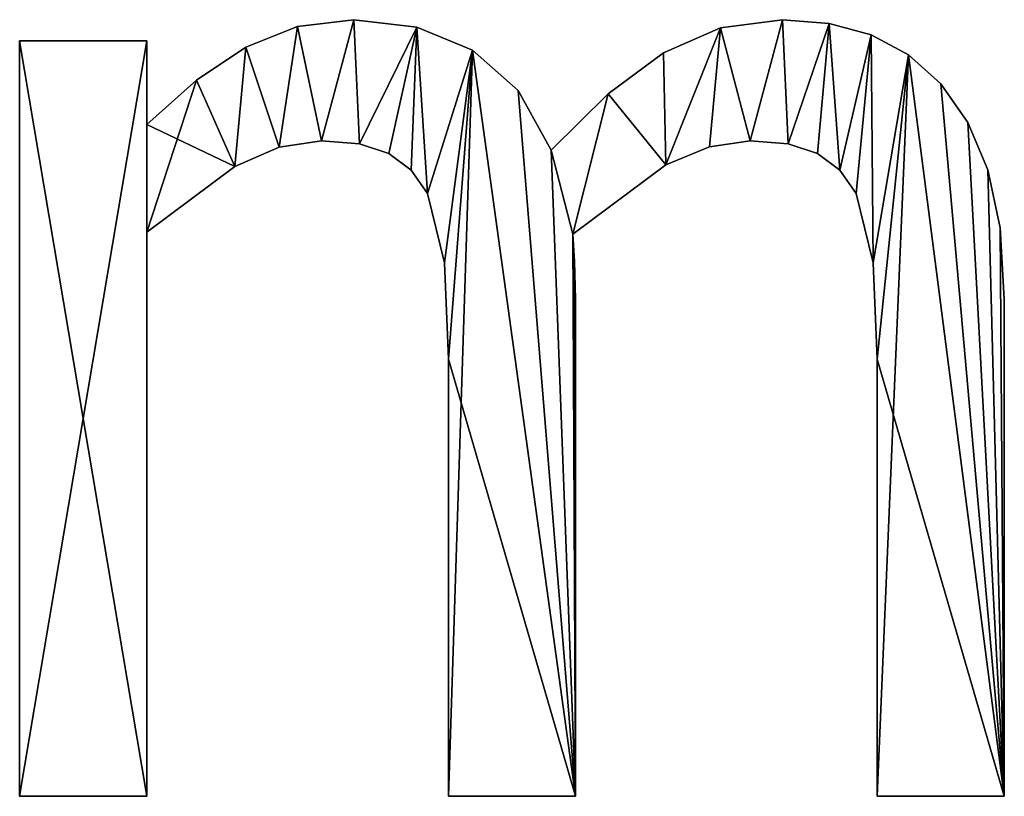
# Model space of a CAD drawing. Extents: x -4623 to 2267, y 0 to 17759.
# Drawn here: x -366 to -226, y 4394 to 4504 of the extents above; entities that cross this region are included whole.
import ezdxf

# ---------------------------------------------------------------- set-up
doc = ezdxf.new("R2010")
doc.units = 0
doc.header["$LTSCALE"] = 25.4
doc.layers.get('0').update_dxf_attribs({"color": 13, "linetype": 'CONTINUOUS'})

# ---------------------------------------------------------------- blocks, each defined once
blk = doc.blocks.new('THE_POINT_100X45')
at = {"color": 0}
for p, q in [((1721.04, 111.96), (1721.04, 111.96, 15)), ((1721.04, 111.96), (1721.04, 111.96, 15)), ((1729.02, 112.93), (1729.02, 112.93, 15)), ((1729.02, 112.93), (1729.02, 112.93, 15)), ((1737.97, 111.85), (1737.97, 111.85, 15)), ((1737.97, 111.85), (1737.97, 111.85, 15)), ((1780.99, 111.76), (1780.99, 111.76, 15)), ((1780.99, 111.76), (1780.99, 111.76, 15)), ((1789.75, 112.93), (1789.75, 112.93, 15)), ((1789.75, 112.93), (1789.75, 112.93, 15)), ((1796.34, 112.39), (1796.34, 112.39, 15)), ((1796.34, 112.39), (1796.34, 112.39, 15)), ((1802.3, 110.78), (1802.3, 110.78, 15)), ((1802.3, 110.78), (1802.3, 110.78, 15)), ((1681.7, 2.97), (1681.7, 109.96)), ((1681.7, 109.96), (1699.71, 109.96)), ((1681.7, 109.96, 15), (1699.71, 109.96, 15)), ((1681.7, 2.97, 15), (1681.7, 109.96, 15)), ((1681.7, 2.97), (1681.7, 109.96)), ((1681.7, 2.97, 15), (1681.7, 109.96, 15)), ((1681.7, 109.96), (1681.7, 109.96, 15)), ((1681.7, 109.96), (1699.71, 109.96)), ((1681.7, 109.96), (1681.7, 109.96, 15)), ((1681.7, 109.96, 15), (1699.71, 109.96, 15)), ((1699.71, 109.96), (1699.71, 98.08)), ((1699.71, 109.96, 15), (1699.71, 98.08, 15)), ((1699.71, 109.96), (1699.71, 109.96, 15)), ((1699.71, 109.96), (1699.71, 98.08)), ((1699.71, 109.96), (1699.71, 109.96, 15)), ((1699.71, 109.96, 15), (1699.71, 98.08, 15)), ((1713.75, 109.05), (1713.75, 109.05, 15)), ((1713.75, 109.05), (1713.75, 109.05, 15)), ((1745.83, 108.62), (1745.83, 108.62, 15)), ((1745.83, 108.62), (1745.83, 108.62, 15)), ((1772.89, 108.24), (1772.89, 108.24, 15)), ((1772.89, 108.24), (1772.89, 108.24, 15)), ((1807.59, 107.96), (1807.59, 107.96, 15)), ((1807.59, 107.96), (1807.59, 107.96, 15)), ((1706.76, 104.37), (1706.76, 104.37, 15)), ((1706.76, 104.37), (1706.76, 104.37, 15)), ((1812.16, 103.83), (1812.16, 103.83, 15)), ((1812.16, 103.83), (1812.16, 103.83, 15)), ((1752.29, 102.92), (1752.29, 102.92, 15)), ((1752.29, 102.92), (1752.29, 102.92, 15)), ((1765.04, 102.44), (1765.04, 102.44, 15)), ((1765.04, 102.44), (1765.04, 102.44, 15)), ((1699.71, 98.08), (1699.71, 98.08, 15)), ((1699.71, 98.08), (1699.71, 98.08, 15)), ((1815.98, 98.35), (1815.98, 98.35, 15)), ((1815.98, 98.35), (1815.98, 98.35, 15)), ((1718.44, 94.88), (1718.44, 94.88, 15)), ((1718.44, 94.88), (1718.44, 94.88, 15)), ((1724.43, 95.79), (1724.43, 95.79, 15)), ((1724.43, 95.79), (1724.43, 95.79, 15)), ((1729.84, 95.33), (1729.84, 95.33, 15)), ((1729.84, 95.33), (1729.84, 95.33, 15)), ((1779.39, 94.94), (1779.39, 94.94, 15)), ((1779.39, 94.94), (1779.39, 94.94, 15)), ((1785.15, 95.79), (1785.15, 95.79, 15)), ((1785.15, 95.79), (1785.15, 95.79, 15)), ((1790.57, 95.33), (1790.57, 95.33, 15)), ((1790.57, 95.33), (1790.57, 95.33, 15)), ((1734, 93.97), (1734, 93.97, 15)), ((1734, 93.97), (1734, 93.97, 15)), ((1756.99, 94.44), (1756.99, 94.44, 15)), ((1756.99, 94.44), (1756.99, 94.44, 15)), ((1794.73, 93.97), (1794.73, 93.97, 15)), ((1794.73, 93.97), (1794.73, 93.97, 15)), ((1712.16, 92.15), (1712.16, 92.15, 15)), ((1712.16, 92.15), (1712.16, 92.15, 15)), ((1773.23, 92.39), (1773.23, 92.39, 15)), ((1773.23, 92.39), (1773.23, 92.39, 15)), ((1737.14, 91.64), (1737.14, 91.64, 15)), ((1737.14, 91.64), (1737.14, 91.64, 15)), ((1797.87, 91.64), (1797.87, 91.64, 15)), ((1797.87, 91.64), (1797.87, 91.64, 15)), ((1818.82, 91.67), (1818.82, 91.67, 15)), ((1818.82, 91.67), (1818.82, 91.67, 15)), ((1739.46, 88.31), (1739.46, 88.31, 15)), ((1739.46, 88.31), (1739.46, 88.31, 15)), ((1800.19, 88.31), (1800.19, 88.31, 15)), ((1800.19, 88.31), (1800.19, 88.31, 15)), ((1699.71, 82.85), (1699.71, 2.97)), ((1699.71, 82.85, 15), (1699.71, 2.97, 15)), ((1699.71, 82.85), (1699.71, 82.85, 15)), ((1699.71, 82.85), (1699.71, 2.97)), ((1699.71, 82.85), (1699.71, 82.85, 15)), ((1699.71, 82.85, 15), (1699.71, 2.97, 15)), ((1760.06, 82.57), (1760.06, 82.57, 15)), ((1760.06, 82.57), (1760.06, 82.57, 15)), ((1820.58, 83.45), (1820.58, 83.45, 15)), ((1820.58, 83.45), (1820.58, 83.45, 15)), ((1741.86, 78.5), (1741.86, 78.5, 15)), ((1741.86, 78.5), (1741.86, 78.5, 15)), ((1760.3, 78.69), (1760.3, 78.69, 15)), ((1760.3, 78.69), (1760.3, 78.69, 15)), ((1802.59, 78.5), (1802.59, 78.5, 15)), ((1802.59, 78.5), (1802.59, 78.5, 15)), ((1760.44, 73.37), (1760.44, 73.37, 15)), ((1760.44, 73.37), (1760.44, 73.37, 15)), ((1821.17, 73.37), (1821.17, 73.37, 15)), ((1821.17, 73.37), (1821.17, 73.37, 15)), ((1742.43, 64.85), (1742.43, 64.85, 15)), ((1742.43, 64.85), (1742.43, 64.85, 15)), ((1803.16, 64.85), (1803.16, 64.85, 15)), ((1803.16, 64.85), (1803.16, 64.85, 15)), ((1699.71, 2.97), (1681.7, 2.97)), ((1699.71, 2.97, 15), (1681.7, 2.97, 15)), ((1699.71, 2.97), (1681.7, 2.97)), ((1699.71, 2.97, 15), (1681.7, 2.97, 15)), ((1681.7, 2.97), (1681.7, 2.97, 15)), ((1681.7, 2.97), (1681.7, 2.97, 15)), ((1699.71, 2.97), (1699.71, 2.97, 15)), ((1699.71, 2.97), (1699.71, 2.97, 15)), ((1760.44, 2.97), (1742.43, 2.97)), ((1760.44, 2.97, 15), (1742.43, 2.97, 15)), ((1760.44, 2.97), (1742.43, 2.97)), ((1760.44, 2.97, 15), (1742.43, 2.97, 15)), ((1742.43, 2.97), (1742.43, 2.97, 15)), ((1742.43, 2.97), (1742.43, 2.97, 15)), ((1760.44, 2.97), (1760.44, 2.97, 15)), ((1760.44, 2.97), (1760.44, 2.97, 15)), ((1821.17, 2.97), (1803.16, 2.97)), ((1821.17, 2.97, 15), (1803.16, 2.97, 15)), ((1803.16, 2.97), (1803.16, 2.97, 15)), ((1821.17, 2.97), (1803.16, 2.97)), ((1821.17, 2.97, 15), (1803.16, 2.97, 15)), ((1803.16, 2.97), (1803.16, 2.97, 15)), ((1821.17, 2.97), (1821.17, 2.97, 15)), ((1821.17, 2.97), (1821.17, 2.97, 15))]:
    blk.add_line(p, q, dxfattribs=at)
mesh = blk.add_polyface(dxfattribs=at)
corners = [(1765.04, 102.44), (1760.06, 82.57), (1756.99, 94.44), (1773.23, 92.39), (1772.89, 108.24), (1780.99, 111.76), (1779.39, 94.94), (1785.15, 95.79), (1789.75, 112.93), (1790.57, 95.33), (1796.34, 112.39), (1794.73, 93.97), (1797.87, 91.64), (1802.3, 110.78), (1800.19, 88.31), (1802.59, 78.5), (1807.59, 107.96), (1803.16, 64.85), (1803.16, 2.97), (1821.17, 2.97), (1812.16, 103.83), (1815.98, 98.35), (1818.82, 91.67), (1820.58, 83.45), (1821.17, 73.37), (1706.76, 104.37), (1699.71, 82.85), (1699.71, 98.08), (1712.16, 92.15), (1713.75, 109.05), (1718.44, 94.88), (1721.04, 111.96), (1724.43, 95.79), (1729.02, 112.93), (1729.84, 95.33), (1737.97, 111.85), (1734, 93.97), (1737.14, 91.64), (1739.46, 88.31), (1745.83, 108.62), (1741.86, 78.5), (1742.43, 64.85), (1742.43, 2.97), (1760.44, 2.97), (1752.29, 102.92), (1760.3, 78.69), (1760.44, 73.37), (1699.71, 109.96), (1681.7, 2.97), (1681.7, 109.96), (1699.71, 2.97)]
mesh.append_faces([[corners[k] for k in face] for face in [(19, 23, 24), (43, 45, 46), (47, 48, 49)]], dxfattribs={"vtx0": -1, "color": 0})
mesh.append_faces([[corners[k] for k in face] for face in [(0, 1, 2), (1, 0, 3), (3, 5, 6), (6, 5, 7), (7, 8, 9), (9, 10, 11), (11, 10, 12), (12, 13, 14), (14, 13, 15), (15, 16, 17), (17, 16, 18), (18, 16, 19), (25, 26, 27), (26, 25, 28), (28, 29, 30), (30, 31, 32), (32, 33, 34), (34, 35, 36), (36, 35, 37), (37, 35, 38), (38, 39, 40), (40, 39, 41), (41, 39, 42), (42, 39, 43), (48, 47, 50), (50, 27, 26)]], dxfattribs={"vtx0": -1, "vtx1": -1, "color": 0})
mesh.append_faces([[corners[k] for k in face] for face in [(43, 2, 1)]], dxfattribs={"vtx0": -1, "vtx1": -1, "vtx2": -1, "color": 0})
mesh.append_faces([[corners[k] for k in face] for face in [(3, 0, 4), (3, 4, 5), (7, 5, 8), (9, 8, 10), (12, 10, 13), (15, 13, 16), (19, 16, 20), (19, 20, 21), (19, 21, 22), (19, 22, 23), (28, 25, 29), (30, 29, 31), (32, 31, 33), (34, 33, 35), (38, 35, 39), (43, 39, 44), (43, 44, 2), (43, 1, 45), (50, 47, 27)]], dxfattribs={"vtx0": -1, "vtx2": -1, "color": 0})
mesh = blk.add_polyface(dxfattribs=at)
corners = [(1712.16, 92.15, 15), (1699.71, 98.08, 15), (1699.71, 82.85, 15), (1706.76, 104.37, 15), (1713.75, 109.05, 15), (1718.44, 94.88, 15), (1721.04, 111.96, 15), (1724.43, 95.79, 15), (1729.02, 112.93, 15), (1729.84, 95.33, 15), (1737.97, 111.85, 15), (1734, 93.97, 15), (1737.14, 91.64, 15), (1739.46, 88.31, 15), (1745.83, 108.62, 15), (1741.86, 78.5, 15), (1742.43, 64.85, 15), (1699.71, 2.97, 15), (1681.7, 109.96, 15), (1681.7, 2.97, 15), (1699.71, 109.96, 15), (1760.44, 2.97, 15), (1742.43, 2.97, 15), (1752.29, 102.92, 15), (1756.99, 94.44, 15), (1760.06, 82.57, 15), (1760.3, 78.69, 15), (1760.44, 73.37, 15), (1821.17, 2.97, 15), (1803.16, 64.85, 15), (1803.16, 2.97, 15), (1807.59, 107.96, 15), (1812.16, 103.83, 15), (1815.98, 98.35, 15), (1818.82, 91.67, 15), (1820.58, 83.45, 15), (1821.17, 73.37, 15), (1765.04, 102.44, 15), (1773.23, 92.39, 15), (1772.89, 108.24, 15), (1780.99, 111.76, 15), (1779.39, 94.94, 15), (1785.15, 95.79, 15), (1789.75, 112.93, 15), (1790.57, 95.33, 15), (1796.34, 112.39, 15), (1794.73, 93.97, 15), (1797.87, 91.64, 15), (1802.3, 110.78, 15), (1800.19, 88.31, 15), (1802.59, 78.5, 15)]
mesh.append_faces([[corners[k] for k in face] for face in [(17, 18, 19), (21, 16, 22), (26, 21, 27), (28, 29, 30), (35, 28, 36)]], dxfattribs={"vtx0": -1, "color": 0})
mesh.append_faces([[corners[k] for k in face] for face in [(0, 1, 2), (1, 0, 3), (3, 0, 4), (4, 5, 6), (6, 7, 8), (8, 9, 10), (10, 13, 14), (18, 17, 20), (20, 2, 1), (14, 21, 23), (23, 21, 24), (25, 21, 26), (31, 28, 32), (32, 28, 33), (33, 28, 34), (34, 28, 35), (37, 38, 39), (39, 38, 40), (40, 42, 43), (43, 44, 45), (45, 47, 48), (48, 50, 31)]], dxfattribs={"vtx0": -1, "vtx1": -1, "color": 0})
mesh.append_faces([[corners[k] for k in face] for face in [(16, 21, 14), (24, 21, 25), (29, 28, 31)]], dxfattribs={"vtx0": -1, "vtx1": -1, "vtx2": -1, "color": 0})
mesh.append_faces([[corners[k] for k in face] for face in [(4, 0, 5), (6, 5, 7), (8, 7, 9), (10, 9, 11), (10, 11, 12), (10, 12, 13), (14, 13, 15), (14, 15, 16), (20, 17, 2), (25, 37, 24), (37, 25, 38), (40, 38, 41), (40, 41, 42), (43, 42, 44), (45, 44, 46), (45, 46, 47), (48, 47, 49), (48, 49, 50), (31, 50, 29)]], dxfattribs={"vtx0": -1, "vtx2": -1, "color": 0})
mesh = blk.add_polyface(dxfattribs=at)
corners = [(1713.75, 109.05, 15), (1721.04, 111.96), (1713.75, 109.05), (1721.04, 111.96, 15)]
mesh.append_faces([[corners[k] for k in face] for face in [(0, 1, 2), (1, 0, 3)]], dxfattribs={"vtx0": -1, "color": 0})
mesh = blk.add_polyface(dxfattribs=at)
corners = [(1721.04, 111.96, 15), (1729.02, 112.93), (1721.04, 111.96), (1729.02, 112.93, 15)]
mesh.append_faces([[corners[k] for k in face] for face in [(0, 1, 2), (1, 0, 3)]], dxfattribs={"vtx0": -1, "color": 0})
mesh = blk.add_polyface(dxfattribs=at)
corners = [(1729.02, 112.93, 15), (1737.97, 111.85), (1729.02, 112.93), (1737.97, 111.85, 15)]
mesh.append_faces([[corners[k] for k in face] for face in [(0, 1, 2), (1, 0, 3)]], dxfattribs={"vtx0": -1, "color": 0})
mesh = blk.add_polyface(dxfattribs=at)
corners = [(1737.97, 111.85, 15), (1745.83, 108.62), (1737.97, 111.85), (1745.83, 108.62, 15)]
mesh.append_faces([[corners[k] for k in face] for face in [(0, 1, 2), (1, 0, 3)]], dxfattribs={"vtx0": -1, "color": 0})
mesh = blk.add_polyface(dxfattribs=at)
corners = [(1772.89, 108.24, 15), (1780.99, 111.76), (1772.89, 108.24), (1780.99, 111.76, 15)]
mesh.append_faces([[corners[k] for k in face] for face in [(0, 1, 2), (1, 0, 3)]], dxfattribs={"vtx0": -1, "color": 0})
mesh = blk.add_polyface(dxfattribs=at)
corners = [(1780.99, 111.76, 15), (1789.75, 112.93), (1780.99, 111.76), (1789.75, 112.93, 15)]
mesh.append_faces([[corners[k] for k in face] for face in [(0, 1, 2), (1, 0, 3)]], dxfattribs={"vtx0": -1, "color": 0})
mesh = blk.add_polyface(dxfattribs=at)
corners = [(1789.75, 112.93, 15), (1796.34, 112.39), (1789.75, 112.93), (1796.34, 112.39, 15)]
mesh.append_faces([[corners[k] for k in face] for face in [(0, 1, 2), (1, 0, 3)]], dxfattribs={"vtx0": -1, "color": 0})
mesh = blk.add_polyface(dxfattribs=at)
corners = [(1796.34, 112.39, 15), (1802.3, 110.78), (1796.34, 112.39), (1802.3, 110.78, 15)]
mesh.append_faces([[corners[k] for k in face] for face in [(0, 1, 2), (1, 0, 3)]], dxfattribs={"vtx0": -1, "color": 0})
mesh = blk.add_polyface(dxfattribs=at)
corners = [(1802.3, 110.78, 15), (1807.59, 107.96), (1802.3, 110.78), (1807.59, 107.96, 15)]
mesh.append_faces([[corners[k] for k in face] for face in [(0, 1, 2), (1, 0, 3)]], dxfattribs={"vtx0": -1, "color": 0})
mesh = blk.add_polyface(dxfattribs=at)
corners = [(1681.7, 109.96, 15), (1681.7, 2.97), (1681.7, 2.97, 15), (1681.7, 109.96)]
mesh.append_faces([[corners[k] for k in face] for face in [(0, 1, 2), (1, 0, 3)]], dxfattribs={"vtx0": -1, "color": 0})
mesh = blk.add_polyface(dxfattribs=at)
corners = [(1681.7, 109.96, 15), (1699.71, 109.96), (1681.7, 109.96), (1699.71, 109.96, 15)]
mesh.append_faces([[corners[k] for k in face] for face in [(0, 1, 2), (1, 0, 3)]], dxfattribs={"vtx0": -1, "color": 0})
mesh = blk.add_polyface(dxfattribs=at)
corners = [(1699.71, 109.96), (1699.71, 98.08, 15), (1699.71, 98.08), (1699.71, 109.96, 15)]
mesh.append_faces([[corners[k] for k in face] for face in [(0, 1, 2), (1, 0, 3)]], dxfattribs={"vtx0": -1, "color": 0})
mesh = blk.add_polyface(dxfattribs=at)
corners = [(1706.76, 104.37, 15), (1713.75, 109.05), (1706.76, 104.37), (1713.75, 109.05, 15)]
mesh.append_faces([[corners[k] for k in face] for face in [(0, 1, 2), (1, 0, 3)]], dxfattribs={"vtx0": -1, "color": 0})
mesh = blk.add_polyface(dxfattribs=at)
corners = [(1745.83, 108.62, 15), (1752.29, 102.92), (1745.83, 108.62), (1752.29, 102.92, 15)]
mesh.append_faces([[corners[k] for k in face] for face in [(0, 1, 2), (1, 0, 3)]], dxfattribs={"vtx0": -1, "color": 0})
mesh = blk.add_polyface(dxfattribs=at)
corners = [(1765.04, 102.44, 15), (1772.89, 108.24), (1765.04, 102.44), (1772.89, 108.24, 15)]
mesh.append_faces([[corners[k] for k in face] for face in [(0, 1, 2), (1, 0, 3)]], dxfattribs={"vtx0": -1, "color": 0})
mesh = blk.add_polyface(dxfattribs=at)
corners = [(1807.59, 107.96, 15), (1812.16, 103.83), (1807.59, 107.96), (1812.16, 103.83, 15)]
mesh.append_faces([[corners[k] for k in face] for face in [(0, 1, 2), (1, 0, 3)]], dxfattribs={"vtx0": -1, "color": 0})
mesh = blk.add_polyface(dxfattribs=at)
corners = [(1699.71, 98.08, 15), (1706.76, 104.37), (1699.71, 98.08), (1706.76, 104.37, 15)]
mesh.append_faces([[corners[k] for k in face] for face in [(0, 1, 2), (1, 0, 3)]], dxfattribs={"vtx0": -1, "color": 0})
mesh = blk.add_polyface(dxfattribs=at)
corners = [(1812.16, 103.83), (1815.98, 98.35, 15), (1815.98, 98.35), (1812.16, 103.83, 15)]
mesh.append_faces([[corners[k] for k in face] for face in [(0, 1, 2), (1, 0, 3)]], dxfattribs={"vtx0": -1, "color": 0})
mesh = blk.add_polyface(dxfattribs=at)
corners = [(1752.29, 102.92), (1756.99, 94.44, 15), (1756.99, 94.44), (1752.29, 102.92, 15)]
mesh.append_faces([[corners[k] for k in face] for face in [(0, 1, 2), (1, 0, 3)]], dxfattribs={"vtx0": -1, "color": 0})
mesh = blk.add_polyface(dxfattribs=at)
corners = [(1756.99, 94.44, 15), (1765.04, 102.44), (1756.99, 94.44), (1765.04, 102.44, 15)]
mesh.append_faces([[corners[k] for k in face] for face in [(0, 1, 2), (1, 0, 3)]], dxfattribs={"vtx0": -1, "color": 0})
mesh = blk.add_polyface(dxfattribs=at)
corners = [(1815.98, 98.35), (1818.82, 91.67, 15), (1818.82, 91.67), (1815.98, 98.35, 15)]
mesh.append_faces([[corners[k] for k in face] for face in [(0, 1, 2), (1, 0, 3)]], dxfattribs={"vtx0": -1, "color": 0})
mesh = blk.add_polyface(dxfattribs=at)
corners = [(1718.44, 94.88, 15), (1712.16, 92.15), (1718.44, 94.88), (1712.16, 92.15, 15)]
mesh.append_faces([[corners[k] for k in face] for face in [(0, 1, 2), (1, 0, 3)]], dxfattribs={"vtx0": -1, "color": 0})
mesh = blk.add_polyface(dxfattribs=at)
corners = [(1724.43, 95.79, 15), (1718.44, 94.88), (1724.43, 95.79), (1718.44, 94.88, 15)]
mesh.append_faces([[corners[k] for k in face] for face in [(0, 1, 2), (1, 0, 3)]], dxfattribs={"vtx0": -1, "color": 0})
mesh = blk.add_polyface(dxfattribs=at)
corners = [(1729.84, 95.33, 15), (1724.43, 95.79), (1729.84, 95.33), (1724.43, 95.79, 15)]
mesh.append_faces([[corners[k] for k in face] for face in [(0, 1, 2), (1, 0, 3)]], dxfattribs={"vtx0": -1, "color": 0})
mesh = blk.add_polyface(dxfattribs=at)
corners = [(1734, 93.97, 15), (1729.84, 95.33), (1734, 93.97), (1729.84, 95.33, 15)]
mesh.append_faces([[corners[k] for k in face] for face in [(0, 1, 2), (1, 0, 3)]], dxfattribs={"vtx0": -1, "color": 0})
mesh = blk.add_polyface(dxfattribs=at)
corners = [(1779.39, 94.94, 15), (1773.23, 92.39), (1779.39, 94.94), (1773.23, 92.39, 15)]
mesh.append_faces([[corners[k] for k in face] for face in [(0, 1, 2), (1, 0, 3)]], dxfattribs={"vtx0": -1, "color": 0})
mesh = blk.add_polyface(dxfattribs=at)
corners = [(1785.15, 95.79, 15), (1779.39, 94.94), (1785.15, 95.79), (1779.39, 94.94, 15)]
mesh.append_faces([[corners[k] for k in face] for face in [(0, 1, 2), (1, 0, 3)]], dxfattribs={"vtx0": -1, "color": 0})
mesh = blk.add_polyface(dxfattribs=at)
corners = [(1790.57, 95.33, 15), (1785.15, 95.79), (1790.57, 95.33), (1785.15, 95.79, 15)]
mesh.append_faces([[corners[k] for k in face] for face in [(0, 1, 2), (1, 0, 3)]], dxfattribs={"vtx0": -1, "color": 0})
mesh = blk.add_polyface(dxfattribs=at)
corners = [(1794.73, 93.97, 15), (1790.57, 95.33), (1794.73, 93.97), (1790.57, 95.33, 15)]
mesh.append_faces([[corners[k] for k in face] for face in [(0, 1, 2), (1, 0, 3)]], dxfattribs={"vtx0": -1, "color": 0})
mesh = blk.add_polyface(dxfattribs=at)
corners = [(1737.14, 91.64, 15), (1734, 93.97), (1737.14, 91.64), (1734, 93.97, 15)]
mesh.append_faces([[corners[k] for k in face] for face in [(0, 1, 2), (1, 0, 3)]], dxfattribs={"vtx0": -1, "color": 0})
mesh = blk.add_polyface(dxfattribs=at)
corners = [(1797.87, 91.64, 15), (1794.73, 93.97), (1797.87, 91.64), (1794.73, 93.97, 15)]
mesh.append_faces([[corners[k] for k in face] for face in [(0, 1, 2), (1, 0, 3)]], dxfattribs={"vtx0": -1, "color": 0})
mesh = blk.add_polyface(dxfattribs=at)
corners = [(1712.16, 92.15, 15), (1699.71, 82.85), (1712.16, 92.15), (1699.71, 82.85, 15)]
mesh.append_faces([[corners[k] for k in face] for face in [(0, 1, 2), (1, 0, 3)]], dxfattribs={"vtx0": -1, "color": 0})
mesh = blk.add_polyface(dxfattribs=at)
corners = [(1773.23, 92.39, 15), (1760.06, 82.57), (1773.23, 92.39), (1760.06, 82.57, 15)]
mesh.append_faces([[corners[k] for k in face] for face in [(0, 1, 2), (1, 0, 3)]], dxfattribs={"vtx0": -1, "color": 0})
mesh = blk.add_polyface(dxfattribs=at)
corners = [(1737.14, 91.64, 15), (1739.46, 88.31), (1739.46, 88.31, 15), (1737.14, 91.64)]
mesh.append_faces([[corners[k] for k in face] for face in [(0, 1, 2), (1, 0, 3)]], dxfattribs={"vtx0": -1, "color": 0})
mesh = blk.add_polyface(dxfattribs=at)
corners = [(1797.87, 91.64, 15), (1800.19, 88.31), (1800.19, 88.31, 15), (1797.87, 91.64)]
mesh.append_faces([[corners[k] for k in face] for face in [(0, 1, 2), (1, 0, 3)]], dxfattribs={"vtx0": -1, "color": 0})
mesh = blk.add_polyface(dxfattribs=at)
corners = [(1818.82, 91.67), (1820.58, 83.45, 15), (1820.58, 83.45), (1818.82, 91.67, 15)]
mesh.append_faces([[corners[k] for k in face] for face in [(0, 1, 2), (1, 0, 3)]], dxfattribs={"vtx0": -1, "color": 0})
mesh = blk.add_polyface(dxfattribs=at)
corners = [(1739.46, 88.31, 15), (1741.86, 78.5), (1741.86, 78.5, 15), (1739.46, 88.31)]
mesh.append_faces([[corners[k] for k in face] for face in [(0, 1, 2), (1, 0, 3)]], dxfattribs={"vtx0": -1, "color": 0})
mesh = blk.add_polyface(dxfattribs=at)
corners = [(1800.19, 88.31, 15), (1802.59, 78.5), (1802.59, 78.5, 15), (1800.19, 88.31)]
mesh.append_faces([[corners[k] for k in face] for face in [(0, 1, 2), (1, 0, 3)]], dxfattribs={"vtx0": -1, "color": 0})
mesh = blk.add_polyface(dxfattribs=at)
corners = [(1699.71, 82.85), (1699.71, 2.97, 15), (1699.71, 2.97), (1699.71, 82.85, 15)]
mesh.append_faces([[corners[k] for k in face] for face in [(0, 1, 2), (1, 0, 3)]], dxfattribs={"vtx0": -1, "color": 0})
mesh = blk.add_polyface(dxfattribs=at)
corners = [(1760.06, 82.57), (1760.3, 78.69, 15), (1760.3, 78.69), (1760.06, 82.57, 15)]
mesh.append_faces([[corners[k] for k in face] for face in [(0, 1, 2), (1, 0, 3)]], dxfattribs={"vtx0": -1, "color": 0})
mesh = blk.add_polyface(dxfattribs=at)
corners = [(1820.58, 83.45), (1821.17, 73.37, 15), (1821.17, 73.37), (1820.58, 83.45, 15)]
mesh.append_faces([[corners[k] for k in face] for face in [(0, 1, 2), (1, 0, 3)]], dxfattribs={"vtx0": -1, "color": 0})
mesh = blk.add_polyface(dxfattribs=at)
corners = [(1741.86, 78.5, 15), (1742.43, 64.85), (1742.43, 64.85, 15), (1741.86, 78.5)]
mesh.append_faces([[corners[k] for k in face] for face in [(0, 1, 2), (1, 0, 3)]], dxfattribs={"vtx0": -1, "color": 0})
mesh = blk.add_polyface(dxfattribs=at)
corners = [(1760.3, 78.69), (1760.44, 73.37, 15), (1760.44, 73.37), (1760.3, 78.69, 15)]
mesh.append_faces([[corners[k] for k in face] for face in [(0, 1, 2), (1, 0, 3)]], dxfattribs={"vtx0": -1, "color": 0})
mesh = blk.add_polyface(dxfattribs=at)
corners = [(1802.59, 78.5, 15), (1803.16, 64.85), (1803.16, 64.85, 15), (1802.59, 78.5)]
mesh.append_faces([[corners[k] for k in face] for face in [(0, 1, 2), (1, 0, 3)]], dxfattribs={"vtx0": -1, "color": 0})
mesh = blk.add_polyface(dxfattribs=at)
corners = [(1760.44, 73.37), (1760.44, 2.97, 15), (1760.44, 2.97), (1760.44, 73.37, 15)]
mesh.append_faces([[corners[k] for k in face] for face in [(0, 1, 2), (1, 0, 3)]], dxfattribs={"vtx0": -1, "color": 0})
mesh = blk.add_polyface(dxfattribs=at)
corners = [(1821.17, 73.37), (1821.17, 2.97, 15), (1821.17, 2.97), (1821.17, 73.37, 15)]
mesh.append_faces([[corners[k] for k in face] for face in [(0, 1, 2), (1, 0, 3)]], dxfattribs={"vtx0": -1, "color": 0})
mesh = blk.add_polyface(dxfattribs=at)
corners = [(1742.43, 64.85, 15), (1742.43, 2.97), (1742.43, 2.97, 15), (1742.43, 64.85)]
mesh.append_faces([[corners[k] for k in face] for face in [(0, 1, 2), (1, 0, 3)]], dxfattribs={"vtx0": -1, "color": 0})
mesh = blk.add_polyface(dxfattribs=at)
corners = [(1803.16, 64.85, 15), (1803.16, 2.97), (1803.16, 2.97, 15), (1803.16, 64.85)]
mesh.append_faces([[corners[k] for k in face] for face in [(0, 1, 2), (1, 0, 3)]], dxfattribs={"vtx0": -1, "color": 0})
mesh = blk.add_polyface(dxfattribs=at)
corners = [(1699.71, 2.97, 15), (1681.7, 2.97), (1699.71, 2.97), (1681.7, 2.97, 15)]
mesh.append_faces([[corners[k] for k in face] for face in [(0, 1, 2), (1, 0, 3)]], dxfattribs={"vtx0": -1, "color": 0})
mesh = blk.add_polyface(dxfattribs=at)
corners = [(1760.44, 2.97, 15), (1742.43, 2.97), (1760.44, 2.97), (1742.43, 2.97, 15)]
mesh.append_faces([[corners[k] for k in face] for face in [(0, 1, 2), (1, 0, 3)]], dxfattribs={"vtx0": -1, "color": 0})
mesh = blk.add_polyface(dxfattribs=at)
corners = [(1821.17, 2.97, 15), (1803.16, 2.97), (1821.17, 2.97), (1803.16, 2.97, 15)]
mesh.append_faces([[corners[k] for k in face] for face in [(0, 1, 2), (1, 0, 3)]], dxfattribs={"vtx0": -1, "color": 0})

msp = doc.modelspace()

# ---------------------------------------------------------------- block references
at = {"color": 0}
msp.add_blockref('THE_POINT_100X45', (-2047.52, 4391.41), dxfattribs=at)

doc.saveas('drawing.dxf')
